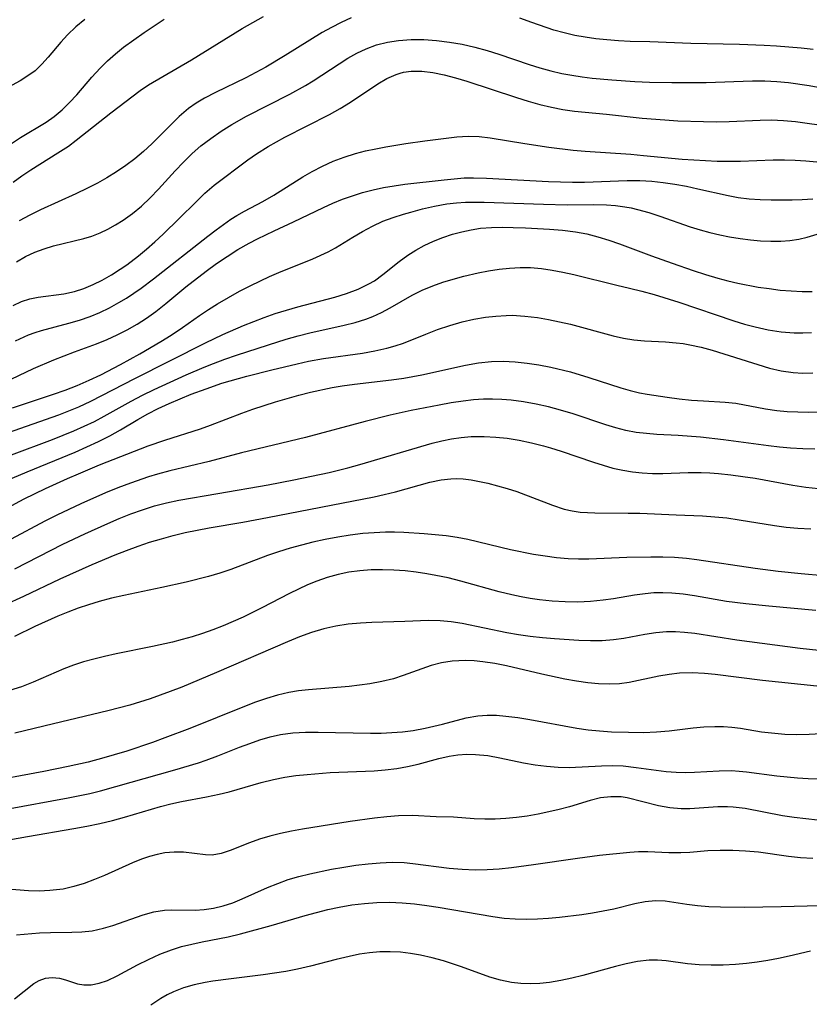
# Model space of a CAD drawing. Extents: x 2081422 to 2084975, y 3167873 to 3174705.
# Drawn here: x 2081629 to 2081745, y 3169840 to 3169984 of the extents above; entities that cross this region are included whole.
import ezdxf

# ---------------------------------------------------------------- set-up
doc = ezdxf.new("R2010")
doc.units = 0

msp = doc.modelspace()

# ---------------------------------------------------------------- linework, layer by layer
at = {"layer": 'Unknown_Line_Type', "color": 0}
for points in [[(2081627.94, 3169960.51, 2518), (2081629.23, 3169961.43, 2518), (2081630.55, 3169962.31, 2518), (2081634.55, 3169964.81, 2518), (2081636.09, 3169965.83, 2518), (2081637.22, 3169966.67, 2518), (2081642.33, 3169970.7, 2518), (2081646.66, 3169974, 2518), (2081647.9, 3169974.82, 2518), (2081654.2, 3169978.52, 2518), (2081661.66, 3169983.12, 2518), (2081663.23, 3169984.03, 2518), (2081664.81, 3169984.9, 2518)], [(2081677.72, 3169984.7, 2516), (2081676.25, 3169984.02, 2516), (2081674.81, 3169983.29, 2516), (2081673.47, 3169982.53, 2516), (2081668.02, 3169979.14, 2516), (2081665.16, 3169977.45, 2516), (2081663.71, 3169976.65, 2516), (2081662.21, 3169975.87, 2516), (2081657.74, 3169973.69, 2516), (2081656.15, 3169972.87, 2516), (2081654.92, 3169972.15, 2516), (2081653.76, 3169971.34, 2516), (2081653.07, 3169970.77, 2516), (2081652.4, 3169970.16, 2516), (2081648.36, 3169966.15, 2516), (2081647.14, 3169965.02, 2516), (2081645.88, 3169963.96, 2516), (2081644.56, 3169962.95, 2516), (2081643.19, 3169962.01, 2516), (2081641.77, 3169961.13, 2516), (2081640.36, 3169960.35, 2516), (2081638.92, 3169959.62, 2516), (2081637.16, 3169958.78, 2516), (2081631.98, 3169956.43, 2516), (2081630.4, 3169955.66, 2516), (2081628.86, 3169954.82, 2516)], [(2081745.75, 3169980.05, 2516), (2081744, 3169980.24, 2516), (2081740.36, 3169980.53, 2516), (2081738.53, 3169980.63, 2516), (2081734.89, 3169980.77, 2516), (2081727.77, 3169980.9, 2516), (2081721.7, 3169981.19, 2516), (2081718.83, 3169981.23, 2516), (2081717.09, 3169981.31, 2516), (2081715.36, 3169981.44, 2516), (2081713.78, 3169981.61, 2516), (2081712.21, 3169981.83, 2516), (2081710.64, 3169982.11, 2516), (2081709.09, 3169982.47, 2516), (2081707.58, 3169982.89, 2516), (2081704.31, 3169983.99, 2516), (2081702.55, 3169984.63, 2516)], [(2081638.53, 3169984.46, 2522), (2081637.19, 3169983.37, 2522), (2081635.95, 3169982.19, 2522), (2081634.96, 3169981.11, 2522), (2081633.11, 3169978.9, 2522), (2081632.17, 3169977.86, 2522), (2081631.17, 3169976.92, 2522), (2081630.11, 3169976.14, 2522), (2081628.99, 3169975.45, 2522), (2081625.62, 3169973.59, 2522)], [(2081627.26, 3169965.93, 2520), (2081629.01, 3169967.09, 2520), (2081632.79, 3169969.34, 2520), (2081633.98, 3169970.17, 2520), (2081635.16, 3169971.16, 2520), (2081636.27, 3169972.24, 2520), (2081637.33, 3169973.39, 2520), (2081639.52, 3169975.96, 2520), (2081640.74, 3169977.31, 2520), (2081641.84, 3169978.38, 2520), (2081643, 3169979.39, 2520), (2081644.22, 3169980.36, 2520), (2081645.71, 3169981.46, 2520), (2081647.23, 3169982.52, 2520), (2081650.19, 3169984.5, 2520)], [(2081628.42, 3169948.81, 2514), (2081629.77, 3169949.58, 2514), (2081631.12, 3169950.2, 2514), (2081632.5, 3169950.71, 2514), (2081633.9, 3169951.14, 2514), (2081638.36, 3169952.2, 2514), (2081639.56, 3169952.59, 2514), (2081640.74, 3169953.07, 2514), (2081641.91, 3169953.62, 2514), (2081643.04, 3169954.22, 2514), (2081644.14, 3169954.9, 2514), (2081645.52, 3169955.89, 2514), (2081646.85, 3169957, 2514), (2081648.11, 3169958.19, 2514), (2081649.36, 3169959.49, 2514), (2081651.79, 3169962.16, 2514), (2081653.02, 3169963.47, 2514), (2081654.3, 3169964.71, 2514), (2081655.6, 3169965.84, 2514), (2081657.06, 3169966.96, 2514), (2081658.58, 3169968.01, 2514), (2081660.15, 3169969, 2514), (2081662.31, 3169970.22, 2514), (2081668.69, 3169973.46, 2514), (2081671.01, 3169974.74, 2514), (2081672.14, 3169975.42, 2514), (2081675.94, 3169977.95, 2514), (2081677.24, 3169978.76, 2514), (2081678.56, 3169979.51, 2514), (2081679.92, 3169980.15, 2514), (2081681.46, 3169980.71, 2514), (2081683.06, 3169981.12, 2514), (2081684.69, 3169981.38, 2514), (2081686.54, 3169981.51, 2514), (2081688.42, 3169981.49, 2514), (2081690.31, 3169981.36, 2514), (2081692.2, 3169981.12, 2514), (2081694.08, 3169980.8, 2514), (2081695.96, 3169980.38, 2514), (2081697.73, 3169979.9, 2514), (2081699.49, 3169979.34, 2514), (2081703.93, 3169977.82, 2514), (2081705.52, 3169977.34, 2514), (2081707.13, 3169976.9, 2514), (2081708.75, 3169976.53, 2514), (2081710.24, 3169976.24, 2514), (2081711.73, 3169976.01, 2514), (2081713.23, 3169975.82, 2514), (2081716.09, 3169975.55, 2514), (2081719.51, 3169975.34, 2514), (2081721.66, 3169975.24, 2514), (2081724.95, 3169975.16, 2514), (2081730, 3169975.17, 2514), (2081736.85, 3169975.44, 2514), (2081738.63, 3169975.42, 2514), (2081740.41, 3169975.32, 2514), (2081742.12, 3169975.16, 2514), (2081745.18, 3169974.72, 2514), (2081754.25, 3169973.07, 2514)], [(2081627.94, 3169942.37, 2512), (2081629.16, 3169942.93, 2512), (2081630.39, 3169943.35, 2512), (2081631.62, 3169943.61, 2512), (2081635.42, 3169944.06, 2512), (2081636.98, 3169944.4, 2512), (2081638.35, 3169944.86, 2512), (2081639.72, 3169945.43, 2512), (2081641.07, 3169946.11, 2512), (2081642.41, 3169946.88, 2512), (2081643.72, 3169947.72, 2512), (2081644.67, 3169948.37, 2512), (2081646.4, 3169949.68, 2512), (2081647.57, 3169950.64, 2512), (2081648.82, 3169951.73, 2512), (2081650.04, 3169952.85, 2512), (2081652.42, 3169955.15, 2512), (2081654.88, 3169957.62, 2512), (2081656.19, 3169958.88, 2512), (2081657.53, 3169960.05, 2512), (2081662.52, 3169963.82, 2512), (2081663.79, 3169964.69, 2512), (2081665.48, 3169965.76, 2512), (2081666.71, 3169966.47, 2512), (2081667.96, 3169967.14, 2512), (2081674.52, 3169970.49, 2512), (2081676.12, 3169971.37, 2512), (2081677.65, 3169972.3, 2512), (2081681.66, 3169975, 2512), (2081682.98, 3169975.77, 2512), (2081684.35, 3169976.37, 2512), (2081684.94, 3169976.57, 2512), (2081685.44, 3169976.69, 2512), (2081686.57, 3169976.85, 2512), (2081688.15, 3169976.86, 2512), (2081689.77, 3169976.67, 2512), (2081691.42, 3169976.33, 2512), (2081693.1, 3169975.89, 2512), (2081694.78, 3169975.38, 2512), (2081702.08, 3169972.97, 2512), (2081703.78, 3169972.44, 2512), (2081705.49, 3169971.95, 2512), (2081707.21, 3169971.53, 2512), (2081708.92, 3169971.2, 2512), (2081710.63, 3169970.95, 2512), (2081715.33, 3169970.52, 2512), (2081720.56, 3169969.95, 2512), (2081723.93, 3169969.67, 2512), (2081725.82, 3169969.56, 2512), (2081729.6, 3169969.42, 2512), (2081731.49, 3169969.41, 2512), (2081733.38, 3169969.45, 2512), (2081737.96, 3169969.66, 2512), (2081739.65, 3169969.67, 2512), (2081741.4, 3169969.59, 2512), (2081743.14, 3169969.42, 2512), (2081744.88, 3169969.2, 2512), (2081746.63, 3169968.95, 2512)], [(2081628.3, 3169937.16, 2510), (2081630.23, 3169938.04, 2510), (2081631.18, 3169938.4, 2510), (2081632.11, 3169938.69, 2510), (2081636.17, 3169939.75, 2510), (2081637.73, 3169940.21, 2510), (2081639.29, 3169940.74, 2510), (2081640.72, 3169941.35, 2510), (2081642.14, 3169942.04, 2510), (2081643.52, 3169942.79, 2510), (2081644.64, 3169943.46, 2510), (2081645.74, 3169944.16, 2510), (2081646.81, 3169944.91, 2510), (2081648.62, 3169946.27, 2510), (2081656.6, 3169952.55, 2510), (2081657.86, 3169953.52, 2510), (2081659.99, 3169955.05, 2510), (2081660.88, 3169955.61, 2510), (2081662.02, 3169956.25, 2510), (2081664.71, 3169957.67, 2510), (2081666.33, 3169958.6, 2510), (2081670.61, 3169961.3, 2510), (2081671.97, 3169962.1, 2510), (2081673.5, 3169962.89, 2510), (2081675.08, 3169963.59, 2510), (2081676.7, 3169964.2, 2510), (2081678.36, 3169964.72, 2510), (2081679.84, 3169965.1, 2510), (2081681.34, 3169965.43, 2510), (2081682.85, 3169965.72, 2510), (2081685.78, 3169966.2, 2510), (2081688.58, 3169966.62, 2510), (2081693.31, 3169967.19, 2510), (2081694.94, 3169967.28, 2510), (2081696.57, 3169967.22, 2510), (2081698.2, 3169967.04, 2510), (2081703.28, 3169966.2, 2510), (2081706.83, 3169965.66, 2510), (2081710.41, 3169965.22, 2510), (2081712.19, 3169965.06, 2510), (2081718.89, 3169964.61, 2510), (2081720.77, 3169964.46, 2510), (2081726.46, 3169963.91, 2510), (2081728.18, 3169963.78, 2510), (2081731.62, 3169963.61, 2510), (2081733.33, 3169963.59, 2510), (2081735.05, 3169963.61, 2510), (2081739.88, 3169963.79, 2510), (2081741.55, 3169963.81, 2510), (2081743.11, 3169963.75, 2510), (2081744.68, 3169963.65, 2510), (2081749.05, 3169963.24, 2510)], [(2081626.62, 3169931.03, 2508), (2081630.96, 3169933.08, 2508), (2081633.94, 3169934.36, 2508), (2081636.98, 3169935.55, 2508), (2081640.2, 3169936.73, 2508), (2081641.79, 3169937.36, 2508), (2081643.26, 3169938.03, 2508), (2081644.74, 3169938.8, 2508), (2081646.19, 3169939.63, 2508), (2081647.6, 3169940.52, 2508), (2081648.95, 3169941.49, 2508), (2081650.45, 3169942.68, 2508), (2081653.38, 3169945.11, 2508), (2081656.36, 3169947.42, 2508), (2081657.89, 3169948.52, 2508), (2081659.46, 3169949.58, 2508), (2081661.06, 3169950.58, 2508), (2081662.7, 3169951.52, 2508), (2081663.92, 3169952.16, 2508), (2081666.39, 3169953.36, 2508), (2081669.25, 3169954.67, 2508), (2081673.65, 3169956.78, 2508), (2081675.05, 3169957.41, 2508), (2081676.47, 3169958, 2508), (2081677.9, 3169958.52, 2508), (2081679.42, 3169958.99, 2508), (2081680.96, 3169959.39, 2508), (2081682.51, 3169959.72, 2508), (2081684.08, 3169959.99, 2508), (2081685.64, 3169960.22, 2508), (2081691.43, 3169960.88, 2508), (2081694.35, 3169961.13, 2508), (2081695.75, 3169961.16, 2508), (2081697.64, 3169961.12, 2508), (2081706.78, 3169960.62, 2508), (2081710.33, 3169960.52, 2508), (2081712.1, 3169960.52, 2508), (2081718.36, 3169960.74, 2508), (2081720.26, 3169960.74, 2508), (2081721.98, 3169960.64, 2508), (2081723.69, 3169960.45, 2508), (2081725.4, 3169960.21, 2508), (2081727.1, 3169959.9, 2508), (2081728.79, 3169959.55, 2508), (2081733.22, 3169958.54, 2508), (2081734.7, 3169958.28, 2508), (2081736.34, 3169958.07, 2508), (2081737.98, 3169957.96, 2508), (2081739.6, 3169957.91, 2508), (2081742.68, 3169957.91, 2508), (2081744.13, 3169957.95, 2508), (2081745.72, 3169958.04, 2508)], [(2081627.84, 3169927.3, 2506), (2081633.89, 3169929.31, 2506), (2081635.59, 3169929.91, 2506), (2081637.36, 3169930.61, 2506), (2081639.12, 3169931.37, 2506), (2081640.85, 3169932.18, 2506), (2081643.74, 3169933.67, 2506), (2081646.63, 3169935.25, 2506), (2081649.72, 3169937.06, 2506), (2081651.23, 3169938.01, 2506), (2081652.89, 3169939.13, 2506), (2081655.41, 3169940.91, 2506), (2081656.73, 3169941.78, 2506), (2081658.06, 3169942.61, 2506), (2081659.66, 3169943.56, 2506), (2081661.29, 3169944.46, 2506), (2081662.94, 3169945.32, 2506), (2081665.69, 3169946.61, 2506), (2081667.08, 3169947.21, 2506), (2081672.06, 3169949.23, 2506), (2081674.34, 3169950.26, 2506), (2081675.43, 3169950.83, 2506), (2081677.98, 3169952.43, 2506), (2081679.39, 3169953.27, 2506), (2081680.87, 3169954.05, 2506), (2081682.41, 3169954.75, 2506), (2081683.9, 3169955.31, 2506), (2081685.42, 3169955.79, 2506), (2081686.5, 3169956.1, 2506), (2081688.25, 3169956.58, 2506), (2081690.02, 3169957, 2506), (2081691.82, 3169957.32, 2506), (2081693.24, 3169957.48, 2506), (2081694.58, 3169957.56, 2506), (2081697.29, 3169957.57, 2506), (2081706.04, 3169957.26, 2506), (2081709.53, 3169957.2, 2506), (2081713.4, 3169957.23, 2506), (2081715.31, 3169957.18, 2506), (2081716.67, 3169957.08, 2506), (2081718.02, 3169956.9, 2506), (2081718.97, 3169956.72, 2506), (2081719.91, 3169956.49, 2506), (2081721.55, 3169956.03, 2506), (2081723.18, 3169955.5, 2506), (2081727.66, 3169953.95, 2506), (2081729.1, 3169953.49, 2506), (2081730.55, 3169953.09, 2506), (2081732, 3169952.75, 2506), (2081733.46, 3169952.47, 2506), (2081734.99, 3169952.22, 2506), (2081736.52, 3169952.03, 2506), (2081738.03, 3169951.89, 2506), (2081739.53, 3169951.83, 2506), (2081741, 3169951.84, 2506), (2081742.33, 3169951.94, 2506), (2081743.63, 3169952.13, 2506), (2081744.86, 3169952.4, 2506), (2081747.35, 3169953.14, 2506)], [(2081627.14, 3169923.64, 2504), (2081634.69, 3169926.27, 2504), (2081636.17, 3169926.84, 2504), (2081637.6, 3169927.44, 2504), (2081639.4, 3169928.28, 2504), (2081645.89, 3169931.63, 2504), (2081656.27, 3169936.86, 2504), (2081658.85, 3169938.08, 2504), (2081661.86, 3169939.4, 2504), (2081663.37, 3169940.02, 2504), (2081664.9, 3169940.59, 2504), (2081666.54, 3169941.16, 2504), (2081669.86, 3169942.15, 2504), (2081675.3, 3169943.6, 2504), (2081677.06, 3169944.13, 2504), (2081678.75, 3169944.76, 2504), (2081680.34, 3169945.54, 2504), (2081681.14, 3169946.01, 2504), (2081682.41, 3169946.92, 2504), (2081684.82, 3169948.86, 2504), (2081686.07, 3169949.78, 2504), (2081687.24, 3169950.52, 2504), (2081688.48, 3169951.18, 2504), (2081689.84, 3169951.82, 2504), (2081691.23, 3169952.38, 2504), (2081692.67, 3169952.86, 2504), (2081694.02, 3169953.22, 2504), (2081695.39, 3169953.51, 2504), (2081696.79, 3169953.72, 2504), (2081698.38, 3169953.84, 2504), (2081699.98, 3169953.87, 2504), (2081701.6, 3169953.84, 2504), (2081703.38, 3169953.78, 2504), (2081706.93, 3169953.58, 2504), (2081708.85, 3169953.43, 2504), (2081710.76, 3169953.2, 2504), (2081712.41, 3169952.89, 2504), (2081714.05, 3169952.48, 2504), (2081715.68, 3169951.99, 2504), (2081717.24, 3169951.45, 2504), (2081721.95, 3169949.68, 2504), (2081725.01, 3169948.57, 2504), (2081728.1, 3169947.51, 2504), (2081729.89, 3169946.94, 2504), (2081731.7, 3169946.4, 2504), (2081733.18, 3169946.01, 2504), (2081734.67, 3169945.67, 2504), (2081737.66, 3169945.08, 2504), (2081739.27, 3169944.84, 2504), (2081740.88, 3169944.64, 2504), (2081742.5, 3169944.5, 2504), (2081744.12, 3169944.43, 2504), (2081745.63, 3169944.43, 2504)], [(2081627.72, 3169920.39, 2502), (2081633.76, 3169922.63, 2502), (2081636.88, 3169923.9, 2502), (2081638.41, 3169924.58, 2502), (2081639.91, 3169925.29, 2502), (2081641.37, 3169926.06, 2502), (2081645.35, 3169928.29, 2502), (2081647.02, 3169929.15, 2502), (2081648.73, 3169929.98, 2502), (2081653.45, 3169932.14, 2502), (2081656.07, 3169933.28, 2502), (2081657.44, 3169933.83, 2502), (2081659.12, 3169934.45, 2502), (2081660.82, 3169935.04, 2502), (2081665.54, 3169936.59, 2502), (2081668.15, 3169937.42, 2502), (2081669.9, 3169937.91, 2502), (2081671.65, 3169938.36, 2502), (2081676.7, 3169939.46, 2502), (2081678.32, 3169939.85, 2502), (2081679.88, 3169940.33, 2502), (2081680.9, 3169940.72, 2502), (2081682.2, 3169941.33, 2502), (2081683.47, 3169942.01, 2502), (2081686.72, 3169943.89, 2502), (2081688.19, 3169944.62, 2502), (2081689.73, 3169945.27, 2502), (2081691.23, 3169945.8, 2502), (2081692.76, 3169946.26, 2502), (2081694.33, 3169946.68, 2502), (2081696.43, 3169947.17, 2502), (2081697.97, 3169947.46, 2502), (2081699.51, 3169947.7, 2502), (2081701.06, 3169947.87, 2502), (2081702.61, 3169947.96, 2502), (2081704.15, 3169947.94, 2502), (2081705.74, 3169947.8, 2502), (2081707.33, 3169947.56, 2502), (2081708.92, 3169947.25, 2502), (2081710.5, 3169946.9, 2502), (2081716.84, 3169945.36, 2502), (2081718.73, 3169944.93, 2502), (2081720.55, 3169944.48, 2502), (2081722.36, 3169943.98, 2502), (2081726, 3169942.86, 2502), (2081734.07, 3169940.1, 2502), (2081735.65, 3169939.62, 2502), (2081737.23, 3169939.2, 2502), (2081739.13, 3169938.79, 2502), (2081741.04, 3169938.5, 2502), (2081742.96, 3169938.34, 2502), (2081744.24, 3169938.32, 2502), (2081745.51, 3169938.37, 2502)], [(2081626.89, 3169916.55, 2500), (2081630.02, 3169917.89, 2500), (2081637.09, 3169920.8, 2500), (2081638.82, 3169921.56, 2500), (2081640.52, 3169922.34, 2500), (2081642.18, 3169923.17, 2500), (2081643.77, 3169924.06, 2500), (2081646.3, 3169925.6, 2500), (2081647.79, 3169926.43, 2500), (2081649.33, 3169927.2, 2500), (2081650.91, 3169927.94, 2500), (2081652.53, 3169928.64, 2500), (2081654.17, 3169929.31, 2500), (2081656.35, 3169930.12, 2500), (2081658.7, 3169930.91, 2500), (2081662.36, 3169931.97, 2500), (2081666.06, 3169932.91, 2500), (2081669.76, 3169933.79, 2500), (2081671.43, 3169934.15, 2500), (2081673.66, 3169934.57, 2500), (2081679.38, 3169935.37, 2500), (2081681.2, 3169935.67, 2500), (2081682.99, 3169936.06, 2500), (2081684.23, 3169936.41, 2500), (2081685.43, 3169936.81, 2500), (2081688.73, 3169938.16, 2500), (2081690.46, 3169938.83, 2500), (2081692.24, 3169939.43, 2500), (2081694.05, 3169939.94, 2500), (2081695.77, 3169940.33, 2500), (2081697.5, 3169940.63, 2500), (2081699.02, 3169940.81, 2500), (2081700.54, 3169940.91, 2500), (2081701.43, 3169940.92, 2500), (2081703.3, 3169940.81, 2500), (2081705.16, 3169940.58, 2500), (2081706.79, 3169940.3, 2500), (2081708.41, 3169939.97, 2500), (2081710.02, 3169939.59, 2500), (2081716.3, 3169937.92, 2500), (2081717.84, 3169937.57, 2500), (2081719.37, 3169937.3, 2500), (2081720.92, 3169937.16, 2500), (2081724.02, 3169937.01, 2500), (2081725.57, 3169936.89, 2500), (2081726.6, 3169936.76, 2500), (2081727.62, 3169936.58, 2500), (2081729.27, 3169936.21, 2500), (2081730.9, 3169935.77, 2500), (2081739.35, 3169933.16, 2500), (2081741.07, 3169932.76, 2500), (2081742.82, 3169932.51, 2500), (2081744.25, 3169932.42, 2500), (2081745.69, 3169932.44, 2500)], [(2081625.27, 3169911.59, 2498), (2081629.56, 3169913.89, 2498), (2081632.72, 3169915.44, 2498), (2081635.93, 3169916.91, 2498), (2081637.55, 3169917.61, 2498), (2081640.66, 3169918.89, 2498), (2081647.81, 3169921.69, 2498), (2081650.27, 3169922.54, 2498), (2081655.55, 3169924.21, 2498), (2081657.01, 3169924.74, 2498), (2081661.62, 3169926.53, 2498), (2081663.26, 3169927.12, 2498), (2081666.6, 3169928.2, 2498), (2081670, 3169929.16, 2498), (2081671.74, 3169929.59, 2498), (2081674.93, 3169930.27, 2498), (2081676.38, 3169930.52, 2498), (2081678.2, 3169930.78, 2498), (2081683.66, 3169931.41, 2498), (2081685.48, 3169931.66, 2498), (2081688.11, 3169932.14, 2498), (2081694.57, 3169933.56, 2498), (2081696.47, 3169933.91, 2498), (2081698.37, 3169934.12, 2498), (2081700.12, 3169934.16, 2498), (2081701.87, 3169934.07, 2498), (2081703.63, 3169933.88, 2498), (2081705.38, 3169933.61, 2498), (2081707.14, 3169933.28, 2498), (2081710.01, 3169932.59, 2498), (2081712.73, 3169931.77, 2498), (2081717.45, 3169930.23, 2498), (2081718.83, 3169929.84, 2498), (2081720.21, 3169929.5, 2498), (2081721.33, 3169929.29, 2498), (2081724.25, 3169928.85, 2498), (2081726.05, 3169928.63, 2498), (2081727.84, 3169928.45, 2498), (2081729.61, 3169928.31, 2498), (2081732.8, 3169928.14, 2498), (2081734.36, 3169927.97, 2498), (2081738.73, 3169927.16, 2498), (2081740.41, 3169926.93, 2498), (2081741.95, 3169926.78, 2498), (2081743.5, 3169926.69, 2498), (2081745.04, 3169926.67, 2498), (2081746.4, 3169926.7, 2498)], [(2081746, 3169921.22, 2496), (2081744.22, 3169921.26, 2496), (2081742.43, 3169921.36, 2496), (2081740.8, 3169921.51, 2496), (2081739.16, 3169921.69, 2496), (2081732.54, 3169922.57, 2496), (2081729.19, 3169922.96, 2496), (2081725.86, 3169923.22, 2496), (2081722.75, 3169923.38, 2496), (2081721.21, 3169923.5, 2496), (2081719.68, 3169923.69, 2496), (2081718.18, 3169923.98, 2496), (2081716.69, 3169924.36, 2496), (2081715.21, 3169924.81, 2496), (2081710.41, 3169926.4, 2496), (2081708.57, 3169926.97, 2496), (2081706.77, 3169927.45, 2496), (2081704.95, 3169927.85, 2496), (2081703.12, 3169928.17, 2496), (2081701.29, 3169928.41, 2496), (2081699.92, 3169928.54, 2496), (2081698.56, 3169928.6, 2496), (2081697.2, 3169928.58, 2496), (2081695.72, 3169928.48, 2496), (2081694.23, 3169928.3, 2496), (2081692.45, 3169928.02, 2496), (2081690.67, 3169927.71, 2496), (2081686.54, 3169926.9, 2496), (2081683.46, 3169926.23, 2496), (2081679.81, 3169925.3, 2496), (2081671.01, 3169922.95, 2496), (2081661.57, 3169920.67, 2496), (2081656.83, 3169919.41, 2496), (2081651.03, 3169918.02, 2496), (2081649.21, 3169917.55, 2496), (2081647.88, 3169917.15, 2496), (2081645.23, 3169916.23, 2496), (2081643.39, 3169915.53, 2496), (2081641.57, 3169914.78, 2496), (2081637.94, 3169913.19, 2496), (2081634.37, 3169911.51, 2496), (2081632.6, 3169910.63, 2496), (2081627.64, 3169907.99, 2496)], [(2081628.2, 3169903.6, 2494), (2081635.28, 3169907.23, 2494), (2081638.51, 3169908.78, 2494), (2081641.88, 3169910.29, 2494), (2081643.58, 3169911, 2494), (2081645.29, 3169911.68, 2494), (2081647.01, 3169912.3, 2494), (2081648.75, 3169912.86, 2494), (2081650.51, 3169913.34, 2494), (2081652.37, 3169913.73, 2494), (2081658.1, 3169914.67, 2494), (2081665.5, 3169915.96, 2494), (2081669.29, 3169916.68, 2494), (2081674.49, 3169917.79, 2494), (2081677.26, 3169918.47, 2494), (2081679, 3169918.94, 2494), (2081689.64, 3169922.08, 2494), (2081691.06, 3169922.43, 2494), (2081692.49, 3169922.72, 2494), (2081693.93, 3169922.93, 2494), (2081695.38, 3169923.06, 2494), (2081697.32, 3169923.09, 2494), (2081699.01, 3169923, 2494), (2081700.7, 3169922.82, 2494), (2081702.49, 3169922.54, 2494), (2081704.27, 3169922.17, 2494), (2081706.03, 3169921.72, 2494), (2081707.06, 3169921.42, 2494), (2081708.65, 3169920.9, 2494), (2081713.4, 3169919.28, 2494), (2081714.84, 3169918.84, 2494), (2081716.28, 3169918.44, 2494), (2081717.74, 3169918.11, 2494), (2081719.16, 3169917.87, 2494), (2081720.59, 3169917.71, 2494), (2081722.09, 3169917.65, 2494), (2081723.6, 3169917.66, 2494), (2081727.36, 3169917.78, 2494), (2081729.25, 3169917.79, 2494), (2081730.54, 3169917.74, 2494), (2081731.83, 3169917.65, 2494), (2081733.62, 3169917.46, 2494), (2081735.41, 3169917.21, 2494), (2081737.21, 3169916.93, 2494), (2081742.77, 3169915.92, 2494), (2081744.67, 3169915.62, 2494), (2081746.56, 3169915.41, 2494)], [(2081626.73, 3169898.3, 2492), (2081629.5, 3169899.58, 2492), (2081634.86, 3169902.14, 2492), (2081639.6, 3169904.26, 2492), (2081642.95, 3169905.66, 2492), (2081644.64, 3169906.32, 2492), (2081646.34, 3169906.95, 2492), (2081648.05, 3169907.52, 2492), (2081649.78, 3169908.04, 2492), (2081651.53, 3169908.51, 2492), (2081653.29, 3169908.93, 2492), (2081655.05, 3169909.31, 2492), (2081656.83, 3169909.65, 2492), (2081661.79, 3169910.48, 2492), (2081665.43, 3169911.15, 2492), (2081681.1, 3169914.19, 2492), (2081682.61, 3169914.53, 2492), (2081684.27, 3169914.96, 2492), (2081689.29, 3169916.38, 2492), (2081690.97, 3169916.72, 2492), (2081692.38, 3169916.87, 2492), (2081693.29, 3169916.88, 2492), (2081694.21, 3169916.83, 2492), (2081695.42, 3169916.69, 2492), (2081696.64, 3169916.46, 2492), (2081697.86, 3169916.19, 2492), (2081699.29, 3169915.84, 2492), (2081700.72, 3169915.43, 2492), (2081702.14, 3169914.97, 2492), (2081707.36, 3169912.96, 2492), (2081709.09, 3169912.41, 2492), (2081710.28, 3169912.14, 2492), (2081711.47, 3169911.96, 2492), (2081712.53, 3169911.88, 2492), (2081713.61, 3169911.85, 2492), (2081718.53, 3169911.82, 2492), (2081720.22, 3169911.79, 2492), (2081725.59, 3169911.54, 2492), (2081729.47, 3169911.42, 2492), (2081731.27, 3169911.28, 2492), (2081733.07, 3169911.09, 2492), (2081734.87, 3169910.84, 2492), (2081740.07, 3169910, 2492), (2081741.78, 3169909.76, 2492), (2081743.49, 3169909.58, 2492), (2081745.44, 3169909.48, 2492)], [(2081747.29, 3169902.57, 2490), (2081743.98, 3169902.85, 2490), (2081740.62, 3169903.23, 2490), (2081737.22, 3169903.65, 2490), (2081728.62, 3169904.95, 2490), (2081727.1, 3169905.13, 2490), (2081725.35, 3169905.27, 2490), (2081723.6, 3169905.33, 2490), (2081721.84, 3169905.34, 2490), (2081718.33, 3169905.25, 2490), (2081712.75, 3169905.01, 2490), (2081711.22, 3169905.01, 2490), (2081709.68, 3169905.08, 2490), (2081707.98, 3169905.23, 2490), (2081706.28, 3169905.45, 2490), (2081704.58, 3169905.73, 2490), (2081701.2, 3169906.4, 2490), (2081694.92, 3169907.9, 2490), (2081693.33, 3169908.2, 2490), (2081691.73, 3169908.44, 2490), (2081690.11, 3169908.62, 2490), (2081688.48, 3169908.76, 2490), (2081685.49, 3169908.93, 2490), (2081684.13, 3169908.98, 2490), (2081682.77, 3169908.98, 2490), (2081681.11, 3169908.92, 2490), (2081679.44, 3169908.79, 2490), (2081677.6, 3169908.57, 2490), (2081675.76, 3169908.27, 2490), (2081673.92, 3169907.92, 2490), (2081672.1, 3169907.52, 2490), (2081670.4, 3169907.09, 2490), (2081668.72, 3169906.63, 2490), (2081667.05, 3169906.12, 2490), (2081665.4, 3169905.56, 2490), (2081659.99, 3169903.5, 2490), (2081658.37, 3169902.96, 2490), (2081656.74, 3169902.48, 2490), (2081653.42, 3169901.64, 2490), (2081649.86, 3169900.85, 2490), (2081644.25, 3169899.7, 2490), (2081642.42, 3169899.28, 2490), (2081640.62, 3169898.81, 2490), (2081639.06, 3169898.33, 2490), (2081637.52, 3169897.81, 2490), (2081636.01, 3169897.24, 2490), (2081634.52, 3169896.63, 2490), (2081631.16, 3169895.11, 2490), (2081628.16, 3169893.67, 2490)], [(2081746.16, 3169897.45, 2488), (2081739.21, 3169898.09, 2488), (2081735.86, 3169898.44, 2488), (2081732.99, 3169898.81, 2488), (2081728.28, 3169899.62, 2488), (2081726.61, 3169899.87, 2488), (2081724.95, 3169900.04, 2488), (2081723.63, 3169900.08, 2488), (2081722.31, 3169900.05, 2488), (2081721, 3169899.94, 2488), (2081719.46, 3169899.73, 2488), (2081716.38, 3169899.2, 2488), (2081714.82, 3169898.97, 2488), (2081712.98, 3169898.8, 2488), (2081711.11, 3169898.72, 2488), (2081709.23, 3169898.74, 2488), (2081707.35, 3169898.84, 2488), (2081705.47, 3169899.03, 2488), (2081704.11, 3169899.22, 2488), (2081702.75, 3169899.47, 2488), (2081701.4, 3169899.76, 2488), (2081699.51, 3169900.22, 2488), (2081693.87, 3169901.78, 2488), (2081691.99, 3169902.26, 2488), (2081690.18, 3169902.64, 2488), (2081688.89, 3169902.87, 2488), (2081687.28, 3169903.11, 2488), (2081685.67, 3169903.29, 2488), (2081684, 3169903.42, 2488), (2081682.33, 3169903.48, 2488), (2081680.67, 3169903.45, 2488), (2081679.02, 3169903.33, 2488), (2081677.4, 3169903.1, 2488), (2081675.79, 3169902.76, 2488), (2081674.21, 3169902.33, 2488), (2081672.65, 3169901.8, 2488), (2081671.29, 3169901.25, 2488), (2081669.95, 3169900.63, 2488), (2081668.63, 3169899.97, 2488), (2081664.58, 3169897.88, 2488), (2081661.81, 3169896.51, 2488), (2081660.34, 3169895.85, 2488), (2081658.86, 3169895.22, 2488), (2081657.36, 3169894.63, 2488), (2081655.84, 3169894.09, 2488), (2081654.31, 3169893.6, 2488), (2081652.86, 3169893.19, 2488), (2081651.41, 3169892.82, 2488), (2081648.47, 3169892.17, 2488), (2081643.14, 3169891.1, 2488), (2081641.39, 3169890.72, 2488), (2081639.85, 3169890.33, 2488), (2081638.33, 3169889.9, 2488), (2081636.84, 3169889.42, 2488), (2081635.39, 3169888.87, 2488), (2081630.9, 3169886.91, 2488), (2081629.16, 3169886.24, 2488), (2081627.41, 3169885.68, 2488)], [(2081746.59, 3169891.58, 2486), (2081743.83, 3169891.87, 2486), (2081734.53, 3169893.09, 2486), (2081728.33, 3169894.07, 2486), (2081726.8, 3169894.24, 2486), (2081725.47, 3169894.33, 2486), (2081724.15, 3169894.34, 2486), (2081722.57, 3169894.2, 2486), (2081720.99, 3169893.96, 2486), (2081717.9, 3169893.36, 2486), (2081716.36, 3169893.14, 2486), (2081714.68, 3169893.03, 2486), (2081712.97, 3169893.02, 2486), (2081711.24, 3169893.07, 2486), (2081707.68, 3169893.28, 2486), (2081705.89, 3169893.43, 2486), (2081704.09, 3169893.63, 2486), (2081702.37, 3169893.87, 2486), (2081700.65, 3169894.17, 2486), (2081694.08, 3169895.56, 2486), (2081692.45, 3169895.82, 2486), (2081690.83, 3169895.97, 2486), (2081689.11, 3169895.99, 2486), (2081685.65, 3169895.84, 2486), (2081680.75, 3169895.7, 2486), (2081679.1, 3169895.61, 2486), (2081677.29, 3169895.44, 2486), (2081675.48, 3169895.18, 2486), (2081673.7, 3169894.79, 2486), (2081671.89, 3169894.25, 2486), (2081670.11, 3169893.59, 2486), (2081668.34, 3169892.86, 2486), (2081657.9, 3169888.33, 2486), (2081652.8, 3169886.21, 2486), (2081651.08, 3169885.54, 2486), (2081648.12, 3169884.49, 2486), (2081645.13, 3169883.55, 2486), (2081641.89, 3169882.69, 2486), (2081633.91, 3169880.81, 2486), (2081628.2, 3169879.43, 2486)], [(2081746.29, 3169886.34, 2484), (2081738.28, 3169887.16, 2484), (2081731.35, 3169888.06, 2484), (2081729.77, 3169888.21, 2484), (2081727.92, 3169888.29, 2484), (2081726.09, 3169888.23, 2484), (2081724.56, 3169888.06, 2484), (2081723.05, 3169887.8, 2484), (2081718.69, 3169886.9, 2484), (2081717.25, 3169886.7, 2484), (2081715.71, 3169886.64, 2484), (2081714.14, 3169886.69, 2484), (2081712.57, 3169886.85, 2484), (2081710.89, 3169887.09, 2484), (2081709.21, 3169887.39, 2484), (2081705.82, 3169888.11, 2484), (2081700.62, 3169889.31, 2484), (2081698.87, 3169889.65, 2484), (2081697.13, 3169889.92, 2484), (2081695.83, 3169890.05, 2484), (2081694.54, 3169890.1, 2484), (2081693.57, 3169890.09, 2484), (2081692.6, 3169890.02, 2484), (2081691.04, 3169889.76, 2484), (2081689.5, 3169889.36, 2484), (2081688.12, 3169888.9, 2484), (2081685.37, 3169887.89, 2484), (2081683.96, 3169887.44, 2484), (2081682.24, 3169887, 2484), (2081680.48, 3169886.68, 2484), (2081678.97, 3169886.46, 2484), (2081677.45, 3169886.29, 2484), (2081671.45, 3169885.82, 2484), (2081669.99, 3169885.66, 2484), (2081668.55, 3169885.42, 2484), (2081666.9, 3169885.03, 2484), (2081665.26, 3169884.53, 2484), (2081663.63, 3169883.96, 2484), (2081662.03, 3169883.36, 2484), (2081653.98, 3169880.13, 2484), (2081650.3, 3169878.73, 2484), (2081648.45, 3169878.06, 2484), (2081644.71, 3169876.79, 2484), (2081642.83, 3169876.21, 2484), (2081641.3, 3169875.78, 2484), (2081638.99, 3169875.17, 2484), (2081636.03, 3169874.49, 2484), (2081632.49, 3169873.77, 2484), (2081623.45, 3169872.09, 2484)], [(2081626.98, 3169868.22, 2482), (2081636.07, 3169869.89, 2482), (2081639.23, 3169870.55, 2482), (2081640.79, 3169870.92, 2482), (2081651.77, 3169874.02, 2482), (2081655.23, 3169875.07, 2482), (2081656.38, 3169875.45, 2482), (2081658.1, 3169876.09, 2482), (2081661.3, 3169877.35, 2482), (2081662.79, 3169877.91, 2482), (2081664.29, 3169878.43, 2482), (2081665.8, 3169878.87, 2482), (2081667.34, 3169879.21, 2482), (2081669.15, 3169879.45, 2482), (2081670.99, 3169879.55, 2482), (2081672.85, 3169879.56, 2482), (2081680.56, 3169879.41, 2482), (2081682.15, 3169879.43, 2482), (2081683.73, 3169879.5, 2482), (2081685.29, 3169879.63, 2482), (2081686.84, 3169879.82, 2482), (2081688.6, 3169880.15, 2482), (2081691.19, 3169880.76, 2482), (2081694.66, 3169881.68, 2482), (2081696.4, 3169881.99, 2482), (2081697.75, 3169882.07, 2482), (2081699.12, 3169882.05, 2482), (2081700.5, 3169881.94, 2482), (2081702.25, 3169881.72, 2482), (2081704.02, 3169881.44, 2482), (2081710.94, 3169880.17, 2482), (2081712.62, 3169879.92, 2482), (2081714.3, 3169879.74, 2482), (2081716.07, 3169879.63, 2482), (2081718.56, 3169879.55, 2482), (2081720.77, 3169879.52, 2482), (2081722.67, 3169879.61, 2482), (2081724.56, 3169879.78, 2482), (2081728.07, 3169880.19, 2482), (2081729.68, 3169880.35, 2482), (2081731.28, 3169880.42, 2482), (2081732.54, 3169880.4, 2482), (2081733.8, 3169880.3, 2482), (2081735.05, 3169880.15, 2482), (2081738.14, 3169879.64, 2482), (2081739.61, 3169879.45, 2482), (2081740.61, 3169879.35, 2482), (2081741.61, 3169879.28, 2482), (2081743.38, 3169879.24, 2482), (2081745.16, 3169879.27, 2482), (2081746.94, 3169879.36, 2482)], [(2081627.33, 3169863.71, 2480), (2081630.08, 3169864.21, 2480), (2081636.91, 3169865.37, 2480), (2081638.82, 3169865.73, 2480), (2081640.71, 3169866.13, 2480), (2081642.59, 3169866.58, 2480), (2081644.37, 3169867.07, 2480), (2081649.65, 3169868.63, 2480), (2081651.19, 3169869.02, 2480), (2081652.74, 3169869.35, 2480), (2081656.44, 3169870.04, 2480), (2081658.28, 3169870.43, 2480), (2081659.74, 3169870.81, 2480), (2081664.47, 3169872.18, 2480), (2081666.31, 3169872.62, 2480), (2081667.94, 3169872.93, 2480), (2081669.6, 3169873.17, 2480), (2081671.26, 3169873.36, 2480), (2081674.61, 3169873.61, 2480), (2081681.12, 3169873.9, 2480), (2081682.71, 3169874.02, 2480), (2081684.45, 3169874.23, 2480), (2081686.03, 3169874.5, 2480), (2081687.58, 3169874.85, 2480), (2081690.64, 3169875.69, 2480), (2081692.16, 3169876.04, 2480), (2081693.45, 3169876.23, 2480), (2081694.75, 3169876.32, 2480), (2081696.05, 3169876.3, 2480), (2081697.84, 3169876.11, 2480), (2081699.64, 3169875.78, 2480), (2081703.12, 3169875.07, 2480), (2081704.81, 3169874.77, 2480), (2081706.51, 3169874.54, 2480), (2081708.22, 3169874.41, 2480), (2081709.82, 3169874.39, 2480), (2081714.61, 3169874.6, 2480), (2081716.19, 3169874.64, 2480), (2081717.76, 3169874.59, 2480), (2081719.71, 3169874.39, 2480), (2081724.11, 3169873.8, 2480), (2081725.58, 3169873.68, 2480), (2081726.93, 3169873.65, 2480), (2081728.28, 3169873.68, 2480), (2081731.91, 3169873.89, 2480), (2081733.72, 3169873.91, 2480), (2081734.84, 3169873.85, 2480), (2081735.96, 3169873.75, 2480), (2081740.42, 3169873.14, 2480), (2081741.94, 3169872.97, 2480), (2081743.47, 3169872.83, 2480), (2081745.02, 3169872.75, 2480), (2081746.57, 3169872.71, 2480)], [(2081746.38, 3169866.62, 2478), (2081744.66, 3169866.79, 2478), (2081742.96, 3169867.01, 2478), (2081741.27, 3169867.27, 2478), (2081735.76, 3169868.31, 2478), (2081733.97, 3169868.53, 2478), (2081733.17, 3169868.58, 2478), (2081731.7, 3169868.58, 2478), (2081727.61, 3169868.3, 2478), (2081726.31, 3169868.29, 2478), (2081724.64, 3169868.44, 2478), (2081722.99, 3169868.74, 2478), (2081718.38, 3169869.92, 2478), (2081717.49, 3169870.05, 2478), (2081715.97, 3169870.07, 2478), (2081714.44, 3169869.88, 2478), (2081712.91, 3169869.53, 2478), (2081709.86, 3169868.59, 2478), (2081708.36, 3169868.19, 2478), (2081706.82, 3169867.82, 2478), (2081705.25, 3169867.49, 2478), (2081703.65, 3169867.21, 2478), (2081702.08, 3169866.99, 2478), (2081700.51, 3169866.84, 2478), (2081698.94, 3169866.75, 2478), (2081697.39, 3169866.75, 2478), (2081695.84, 3169866.83, 2478), (2081692.79, 3169867.05, 2478), (2081690.26, 3169867.13, 2478), (2081686.78, 3169867.3, 2478), (2081684.72, 3169867.26, 2478), (2081682.96, 3169867.12, 2478), (2081681.18, 3169866.92, 2478), (2081677.57, 3169866.4, 2478), (2081670.58, 3169865.29, 2478), (2081668.93, 3169864.99, 2478), (2081667.31, 3169864.66, 2478), (2081665.73, 3169864.27, 2478), (2081664.21, 3169863.8, 2478), (2081662.75, 3169863.26, 2478), (2081659.91, 3169862.13, 2478), (2081658.58, 3169861.7, 2478), (2081657.28, 3169861.48, 2478), (2081656.3, 3169861.49, 2478), (2081653.04, 3169861.89, 2478), (2081651.68, 3169861.92, 2478), (2081650.28, 3169861.8, 2478), (2081649.15, 3169861.58, 2478), (2081648.01, 3169861.27, 2478), (2081646.87, 3169860.88, 2478), (2081645.55, 3169860.35, 2478), (2081641.41, 3169858.49, 2478), (2081639.91, 3169857.86, 2478), (2081638.4, 3169857.3, 2478), (2081636.88, 3169856.83, 2478), (2081635.34, 3169856.48, 2478), (2081634.35, 3169856.34, 2478), (2081633.36, 3169856.25, 2478), (2081631.78, 3169856.17, 2478), (2081630.21, 3169856.2, 2478), (2081627.11, 3169856.44, 2478)], [(2081628.45, 3169849.76, 2476), (2081631.81, 3169850.02, 2476), (2081633.47, 3169850.09, 2476), (2081636.57, 3169850.12, 2476), (2081638.08, 3169850.18, 2476), (2081639.57, 3169850.34, 2476), (2081641.27, 3169850.7, 2476), (2081642.61, 3169851.11, 2476), (2081647.11, 3169852.68, 2476), (2081648.67, 3169853.11, 2476), (2081650.22, 3169853.37, 2476), (2081651.27, 3169853.43, 2476), (2081654.74, 3169853.39, 2476), (2081656.09, 3169853.48, 2476), (2081657.44, 3169853.66, 2476), (2081658.86, 3169854.01, 2476), (2081660.28, 3169854.47, 2476), (2081661.69, 3169855.04, 2476), (2081665.4, 3169856.7, 2476), (2081666.91, 3169857.31, 2476), (2081668.46, 3169857.86, 2476), (2081670.03, 3169858.32, 2476), (2081671.62, 3169858.72, 2476), (2081674.85, 3169859.4, 2476), (2081676.64, 3169859.71, 2476), (2081678.43, 3169859.98, 2476), (2081680.21, 3169860.2, 2476), (2081681.99, 3169860.36, 2476), (2081683.76, 3169860.42, 2476), (2081685.52, 3169860.37, 2476), (2081686.83, 3169860.24, 2476), (2081692.15, 3169859.55, 2476), (2081694.05, 3169859.39, 2476), (2081695.97, 3169859.32, 2476), (2081697.75, 3169859.36, 2476), (2081699.54, 3169859.47, 2476), (2081701.32, 3169859.64, 2476), (2081704.56, 3169860.07, 2476), (2081711.04, 3169861.04, 2476), (2081714.31, 3169861.45, 2476), (2081718.78, 3169861.92, 2476), (2081720.03, 3169862, 2476), (2081721.4, 3169862, 2476), (2081724.53, 3169861.87, 2476), (2081726.29, 3169861.86, 2476), (2081727.6, 3169861.93, 2476), (2081730.25, 3169862.14, 2476), (2081732.08, 3169862.21, 2476), (2081733.94, 3169862.2, 2476), (2081735.81, 3169862.11, 2476), (2081737.69, 3169861.94, 2476), (2081742.11, 3169861.34, 2476), (2081743.92, 3169861.14, 2476), (2081745.73, 3169861, 2476)], [(2081628.17, 3169840.34, 2474), (2081631.02, 3169842.56, 2474), (2081631.77, 3169843.01, 2474), (2081632.73, 3169843.35, 2474), (2081633.72, 3169843.47, 2474), (2081634.8, 3169843.36, 2474), (2081635.67, 3169843.12, 2474), (2081637.41, 3169842.53, 2474), (2081638.34, 3169842.36, 2474), (2081639.45, 3169842.38, 2474), (2081640.63, 3169842.62, 2474), (2081641.85, 3169843.04, 2474), (2081643.28, 3169843.72, 2474), (2081646.28, 3169845.33, 2474), (2081647.88, 3169846.13, 2474), (2081649.54, 3169846.88, 2474), (2081651.26, 3169847.54, 2474), (2081652.74, 3169848, 2474), (2081654.25, 3169848.38, 2474), (2081655.78, 3169848.7, 2474), (2081659.62, 3169849.43, 2474), (2081661.43, 3169849.88, 2474), (2081665.93, 3169851.12, 2474), (2081670.96, 3169852.57, 2474), (2081674.31, 3169853.46, 2474), (2081675.98, 3169853.83, 2474), (2081677.82, 3169854.15, 2474), (2081679.67, 3169854.37, 2474), (2081681.52, 3169854.5, 2474), (2081683.39, 3169854.53, 2474), (2081685.22, 3169854.45, 2474), (2081687.05, 3169854.28, 2474), (2081688.88, 3169854.05, 2474), (2081690.55, 3169853.79, 2474), (2081698.6, 3169852.42, 2474), (2081700.26, 3169852.2, 2474), (2081701.88, 3169852.09, 2474), (2081703.52, 3169852.06, 2474), (2081705.15, 3169852.11, 2474), (2081706.79, 3169852.21, 2474), (2081708.43, 3169852.35, 2474), (2081711.68, 3169852.73, 2474), (2081713.28, 3169852.98, 2474), (2081714.86, 3169853.26, 2474), (2081716.39, 3169853.59, 2474), (2081719.52, 3169854.36, 2474), (2081721.03, 3169854.66, 2474), (2081722.52, 3169854.8, 2474), (2081723.95, 3169854.74, 2474), (2081727.14, 3169854.24, 2474), (2081728.74, 3169854.04, 2474), (2081730.4, 3169853.92, 2474), (2081732.11, 3169853.85, 2474), (2081735.63, 3169853.82, 2474), (2081741.07, 3169853.89, 2474), (2081748.71, 3169854.12, 2474)], [(2081745.35, 3169847.34, 2472), (2081742.23, 3169846.61, 2472), (2081740.67, 3169846.27, 2472), (2081739.1, 3169845.98, 2472), (2081737.51, 3169845.73, 2472), (2081735.92, 3169845.53, 2472), (2081734.32, 3169845.38, 2472), (2081732.51, 3169845.28, 2472), (2081730.72, 3169845.26, 2472), (2081728.96, 3169845.32, 2472), (2081727.25, 3169845.48, 2472), (2081724.1, 3169845.92, 2472), (2081722.85, 3169846.03, 2472), (2081721.6, 3169846.03, 2472), (2081719.91, 3169845.83, 2472), (2081718.2, 3169845.47, 2472), (2081716.64, 3169845.07, 2472), (2081711.84, 3169843.77, 2472), (2081710.21, 3169843.36, 2472), (2081708.58, 3169843.01, 2472), (2081706.94, 3169842.74, 2472), (2081705.53, 3169842.58, 2472), (2081704.12, 3169842.52, 2472), (2081702.72, 3169842.56, 2472), (2081701.33, 3169842.71, 2472), (2081699.74, 3169843.05, 2472), (2081698.16, 3169843.52, 2472), (2081693.99, 3169845.02, 2472), (2081691.31, 3169845.89, 2472), (2081689.64, 3169846.35, 2472), (2081687.95, 3169846.73, 2472), (2081686.46, 3169846.99, 2472), (2081684.97, 3169847.17, 2472), (2081683.47, 3169847.26, 2472), (2081681.97, 3169847.24, 2472), (2081680.45, 3169847.11, 2472), (2081678.93, 3169846.87, 2472), (2081677.41, 3169846.56, 2472), (2081675.53, 3169846.1, 2472), (2081671.74, 3169845.13, 2472), (2081669.83, 3169844.68, 2472), (2081668.09, 3169844.35, 2472), (2081664.77, 3169843.84, 2472), (2081660.07, 3169843.27, 2472), (2081657.36, 3169842.91, 2472), (2081656.21, 3169842.72, 2472), (2081654.61, 3169842.38, 2472), (2081653.05, 3169841.93, 2472), (2081651.55, 3169841.36, 2472), (2081650.61, 3169840.9, 2472), (2081649.69, 3169840.38, 2472), (2081648.25, 3169839.4, 2472)]]:
    msp.add_polyline3d(points, dxfattribs=at)

doc.saveas('drawing.dxf')
